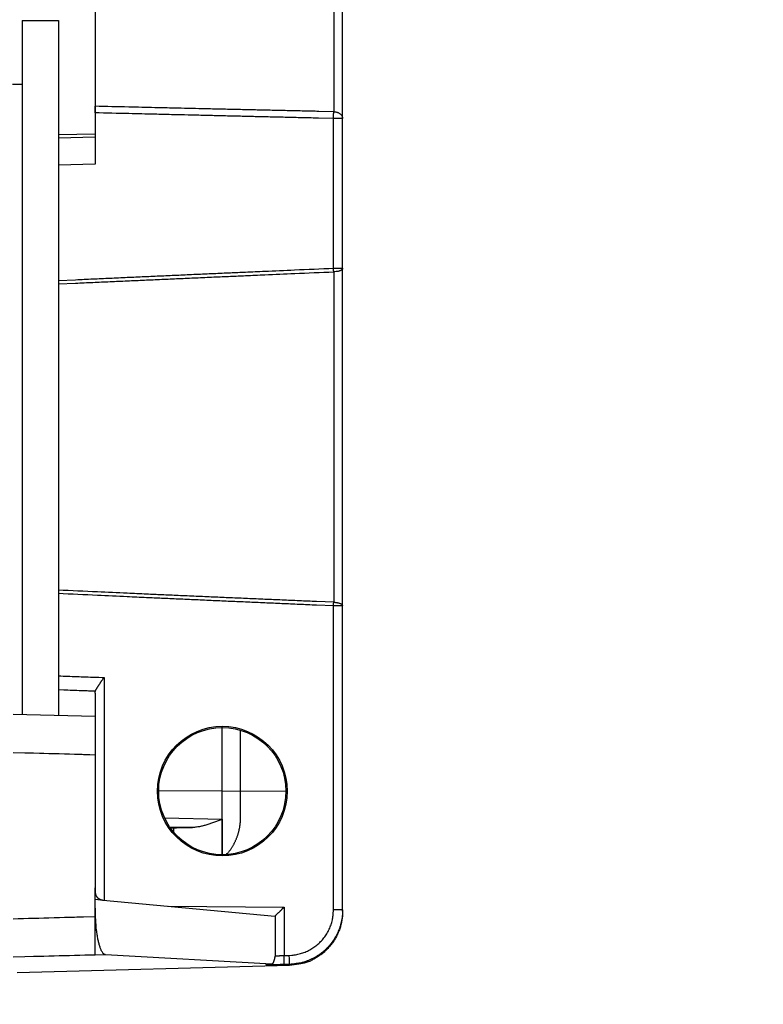
# Model space of a CAD drawing. Extents: x -295 to 421, y 7 to 760.
# Drawn here: x 264 to 278, y 42 to 61 of the extents above; entities that cross this region are included whole.
import ezdxf

# ---------------------------------------------------------------- set-up
doc = ezdxf.new("R2010")
doc.units = 0
doc.linetypes.add('CENTERLINE', pattern=[30, 24, -1.5, 3, -1.5])
for name, color, linetype in [('1', 7, 'CONTINUOUS'), ('204', 7, 'CONTINUOUS'), ('214', 7, 'CONTINUOUS')]:
    doc.layers.add(name, color=color, linetype=linetype)

msp = doc.modelspace()

# ---------------------------------------------------------------- linework, layer by layer
at = {"layer": '1', "color": 1, "linetype": 'CENTERLINE'}
for p, q in [((267.80274, 44.890017), (267.80274, 47.376862)), ((266.55391, 46.138894), (269.05161, 46.127985))]:
    msp.add_line(p, q, dxfattribs=at)
at = {"layer": '204', "color": 2, "linetype": 'CONTINUOUS'}
for p, q in [((265.35275, 62.175404), (265.35277, 58.783251)), ((270.11895, 59.082232), (270.11897, 61.811414)), ((263.94878, 60.967958), (263.94878, 47.606405)), ((263.94878, 60.967958), (264.64878, 60.967958)), ((264.64878, 60.967958), (264.6488, 47.588094)), ((263.76582, 59.742958), (263.94878, 59.742974)), ((269.94392, 56.19981), (269.94395, 59.082217)), ((270.11893, 56.19982), (270.11895, 59.082232)), ((265.35277, 58.783251), (264.64878, 58.764952)), ((265.35277, 58.783251), (265.35275, 58.727266)), ((265.35275, 58.727266), (265.35277, 58.204089)), ((270.11889, 49.694447), (270.11893, 56.19982)), ((269.94384, 43.840294), (269.94388, 49.694433)), ((270.11885, 43.840299), (270.11889, 49.694447)), ((265.52776, 48.3171), (265.52775, 44.027886)), ((265.35277, 48.013908), (265.35275, 47.569645)), ((263.77775, 47.610888), (265.35275, 47.569645)), ((265.35275, 47.569645), (265.35275, 46.823732)), ((268.15274, 45.608659), (268.15275, 47.301917)), ((265.35275, 46.823732), (265.35277, 44.183009)), ((266.69096, 45.61361), (267.798, 45.585357)), ((267.798, 45.585357), (267.798, 44.902994)), ((267.22778, 45.425022), (266.7918, 45.436157)), ((266.80243, 45.420869), (266.86078, 45.42289)), ((265.35277, 44.044339), (265.35277, 44.183009)), ((265.36301, 43.714836), (265.35277, 44.044339)), ((265.35277, 44.044339), (265.50853, 44.02968)), ((265.35277, 43.71457), (265.35277, 44.044339)), ((265.50853, 44.02968), (268.81061, 43.719139)), ((266.76108, 43.911894), (268.99093, 43.892533)), ((268.99093, 43.892533), (268.99093, 42.962775)), ((270.11885, 43.817384), (270.11885, 43.840299)), ((265.36301, 43.714836), (265.35277, 43.71457)), ((268.82039, 43.723251), (268.82039, 42.959044)), ((265.5575, 42.97671), (265.35277, 42.971342)), ((268.75281, 42.793074), (265.5575, 42.97671)), ((268.99093, 42.962775), (269.09187, 42.96544)), ((269.09648, 42.767563), (263.85689, 42.629996)), ((269.09648, 42.790523), (268.99554, 42.787895)), ((269.09648, 42.767563), (269.09648, 42.790523))]:
    msp.add_line(p, q, dxfattribs=at)
for points in [[(269.94703, 61.633413, 0.000004536), (269.94703, 61.583872, 0.0000044), (269.94703, 61.53224, 0.000003846), (269.94702, 61.47871, 0.000002944), (269.94702, 61.423335, 0.000002305), (269.94702, 61.366285, 0.000001786), (269.94702, 61.307584, 0.000001329), (269.94702, 61.247399, 0.000000842), (269.94702, 61.185772, 0.00000047), (269.94702, 61.122858, 0.000000117), (269.94702, 61.058707, -0.000000023), (269.94702, 60.993484), (269.94702, 60.92727, 0.000000006), (269.94702, 60.860222), (269.94702, 60.792432), (269.94702, 60.724048), (269.94702, 60.655169), (269.94702, 60.585936), (269.94701, 60.516458), (269.94701, 60.44686), (269.94701, 60.377257), (269.94701, 60.30777), (269.94701, 60.238529), (269.94701, 60.16964), (269.94701, 60.101244), (269.94701, 60.033457), (269.94701, 59.966435), (269.94701, 59.900204), (269.94701, 59.834899), (269.94701, 59.770862, -0.000000012), (269.94701, 59.708344, -0.000000132), (269.94701, 59.646331, -0.000000394), (269.94701, 59.584613, -0.000000326), (269.94701, 59.527431, 0.000000067), (269.94701, 59.476397, -0.000000828), (269.94701, 59.41498, -0.00000215), (269.947, 59.325958, -0.000001226), (269.947, 59.212701, -0.000000657)], [(44.286339, 43.409119, 63659.34), (44.263855, 43.410302, 0.000000385)], [(262.01814, 63.34567, 0.000076549), (262.01949, 62.085068, 0.000076067), (262.02124, 60.825139, 0.00007672), (262.02337, 59.564152, 0.000078271), (262.0259, 58.301558, 0.000076067), (262.02879, 57.044367, 0.000071052), (262.03204, 55.795044, 0.000078432), (262.03576, 54.526089, 0.000093514), (262.04004, 53.228082, 0.000071068), (262.04428, 52.009694, 0.000024502), (262.04831, 50.908416, 0.000100272), (262.05435, 49.495561, 0.000172689), (262.06477, 47.32149, 0.00008459), (262.0791, 44.475579, 0.000044876)], [(265.35277, 59.191721), (265.35279, 59.200542, 0.000143017), (265.35281, 59.209295, 0.000153937), (265.35282, 59.21798, 0.000147895), (265.35282, 59.226591, 0.000122438), (265.35282, 59.235106, 0.000104161), (265.35282, 59.243479, 0.000088791), (265.35282, 59.251677, 0.000073353), (265.35281, 59.25983, 0.000048356), (265.3528, 59.267964, 0.000037171), (265.3528, 59.275513, 0.000047727), (265.35279, 59.28226, -0.000010845), (265.35278, 59.290398, -0.000121388), (265.35277, 59.302212, -0.000073608), (265.35277, 59.317255, -0.00003553)], [(269.947, 59.212701), (269.65983, 59.219141, -0.000010494), (269.37271, 59.225591, -0.000010332), (269.08572, 59.232051, -0.000010494), (268.79843, 59.238529, -0.000010962), (268.51071, 59.245031, -0.000010794), (268.22415, 59.251518, -0.000010165), (267.9393, 59.257978, -0.000011437), (267.64987, 59.264557, -0.000013965), (267.35367, 59.271305, -0.000010611), (267.07559, 59.277649, -0.00000338), (266.82418, 59.28339, -0.000015471), (266.50131, 59.290795, -0.000027306), (266.00402, 59.302241, -0.000013394), (265.35277, 59.317255, -0.000007062)], [(269.94395, 59.082217), (269.65697, 59.088943, -0.000012813), (269.37005, 59.095682, -0.000012579), (269.08324, 59.102433, -0.000012813), (268.79614, 59.109205, -0.000013502), (268.50861, 59.116004, -0.000013361), (268.22224, 59.12279, -0.000012622), (267.93758, 59.129551, -0.000014301), (267.64834, 59.136439, -0.000017609), (267.35234, 59.143508, -0.000013384), (267.07444, 59.150154, -0.00000415), (266.82321, 59.156171, -0.000019732), (266.50055, 59.163938, -0.00003511), (266.00359, 59.175954, -0.000017239), (265.35277, 59.191721, -0.000009074)], [(269.94395, 59.082217), (269.94424, 59.094254, 0.000001642), (269.94452, 59.106281, 0.000001499), (269.9448, 59.118283, 0.000001641), (269.94508, 59.130351, 0.000002054), (269.94536, 59.14243, 0.000001688), (269.94562, 59.153696, 0.000000691), (269.94586, 59.163797, 0.000002461), (269.94613, 59.1756, 0.000004863), (269.94652, 59.192095, 0.000002889), (269.947, 59.212701, 0.000001683)], [(269.947, 59.212701), (269.96807, 59.211515, -0.025617081), (269.98921, 59.20828, -0.022783319), (270.0105, 59.202966, -0.023987429), (270.03137, 59.19527, -0.031423924), (270.05103, 59.184967, -0.028059172), (270.06877, 59.173686, -0.01502682), (270.08391, 59.162102, -0.039490654), (270.09705, 59.145423, -0.076604563), (270.10874, 59.118432, -0.046104531), (270.11895, 59.082217, -0.02555295)], [(270.11895, 59.082217), (270.11771, 59.082219, 0.001443191), (270.11366, 59.082221, 0.000081978), (270.10676, 59.082222, 0.000030828), (270.09659, 59.082223, 0.000019064), (270.08284, 59.082223, 0.000009231), (270.06769, 59.082224, 0.000003675), (270.05208, 59.082224, 0.000007437), (270.02953, 59.082223, 0.000008639), (269.993, 59.082221, 0.000003767), (269.94395, 59.082217, 0.00000189)], [(264.64878, 55.962824), (264.97974, 55.978097, -0.000048574), (265.31063, 55.993305, -0.000048511), (265.6414, 56.00844, -0.000048593), (265.9725, 56.023526, -0.000048575), (266.30411, 56.038571, -0.000046621), (266.63438, 56.053497, -0.000043173), (266.96268, 56.068274, -0.000046757), (267.29627, 56.083222, -0.00005438), (267.63765, 56.098449, -0.00004124), (267.95817, 56.112709, -0.000015237), (268.24793, 56.125572, -0.000056106), (268.62007, 56.141965, -0.000093753), (269.19327, 56.167053, -0.00004567), (269.94392, 56.19981, -0.000024352)], [(269.94392, 56.19981), (269.96521, 56.199811, -0.000002235), (269.98663, 56.199812, -0.000002017), (270.00826, 56.199813, -0.000002194), (270.02951, 56.199814, -0.000003068), (270.04957, 56.199814, -0.000003071), (270.06768, 56.199815, -0.000001823), (270.08314, 56.199815, -0.000005365), (270.09658, 56.199814, -0.000016975), (270.10853, 56.199812, -0.000024768), (270.11895, 56.19981, -0.000029609)], [(269.947, 56.129447), (269.94676, 56.134997, 0.000001837), (269.94651, 56.140612, 0.000001633), (269.94626, 56.146277, 0.000001741), (269.94601, 56.15211, 0.00000204), (269.94574, 56.15815, 0.000001527), (269.94549, 56.163864, 0.000000539), (269.94526, 56.169065, 0.000002093), (269.94497, 56.17579, 0.000003516), (269.94451, 56.18618, 0.000001707), (269.94392, 56.19981, 0.000000901)], [(270.11895, 56.19981), (270.11772, 56.191328, -0.083767081), (270.11375, 56.1828, -0.063533283), (270.107, 56.174189, -0.052096421), (270.09705, 56.165727, -0.049215434), (270.08357, 56.157722, -0.030403305), (270.06876, 56.150486, -0.01315817), (270.05349, 56.144291, -0.028523497), (270.03136, 56.138847, -0.036217862), (269.99538, 56.133892, -0.016352199), (269.947, 56.129447, -0.00827072)], [(264.64878, 55.896688), (264.97993, 55.911684, -0.000047228), (265.31102, 55.926616, -0.00004717), (265.64197, 55.941478, -0.000047246), (265.97326, 55.956292, -0.000047215), (266.30506, 55.971066, -0.000045308), (266.63553, 55.985724, -0.000041952), (266.96401, 56.000237, -0.000045423), (267.2978, 56.014918, -0.000052809), (267.63938, 56.029873, -0.000040047), (267.96008, 56.04388, -0.000014812), (268.25001, 56.056515, -0.000054454), (268.62238, 56.072618, -0.00009095), (269.19591, 56.097265, -0.000044302), (269.947, 56.129447, -0.000023624)], [(269.947, 56.129447), (269.94699, 55.913818, 0.000001491), (269.94699, 55.695801, 0.000001586), (269.94698, 55.475265, 0.000001427), (269.94698, 55.25252, 0.000001001), (269.94698, 55.027737, 0.000000679), (269.94698, 54.801182, 0.000000376), (269.94697, 54.572971, 0.000000176), (269.94697, 54.343363, 0.000000023), (269.94697, 54.11251, -0.00000003), (269.94697, 53.880664), (269.94697, 53.647994), (269.94697, 53.414711), (269.94696, 53.180993), (269.94696, 52.947132), (269.94696, 52.713354), (269.94696, 52.479552), (269.94696, 52.245838), (269.94696, 52.0136, 0.00000004), (269.94695, 51.783484), (269.94695, 51.550902, -0.000000155), (269.94695, 51.314464), (269.94695, 51.093084, 0.000000596), (269.94695, 50.893488, -0.000000728), (269.94695, 50.641748, -0.000002862), (269.94694, 50.260416, -0.000001547), (269.94692, 49.764834, -0.000000747)], [(269.94692, 49.764834), (269.61574, 49.778962, -0.000039897), (269.28462, 49.793139, -0.000039272), (268.95364, 49.807364, -0.000039898), (268.62233, 49.821657, -0.000041715), (268.29052, 49.836028, -0.000041096), (267.96005, 49.850392, -0.000038716), (267.63155, 49.864725, -0.000043594), (267.29777, 49.879354, -0.000053277), (266.9562, 49.894393, -0.000040483), (266.63551, 49.908546, -0.00001286), (266.34559, 49.92137, -0.000059094), (265.97325, 49.937977, -0.000104388), (265.39978, 49.963738, -0.00005121), (264.64878, 49.997581, -0.000026994)], [(269.94388, 49.694433), (269.61288, 49.708819, -0.000040574), (269.28196, 49.723256, -0.000039918), (268.95117, 49.73774, -0.000040574), (268.62004, 49.752294, -0.000042485), (268.28842, 49.766927, -0.000041889), (267.95814, 49.781554, -0.000039484), (267.62984, 49.796149, -0.00004451), (267.29625, 49.811045, -0.000054473), (266.95487, 49.82636, -0.000041394), (266.63436, 49.840772, -0.000013089), (266.34461, 49.85383, -0.000060539), (265.97249, 49.870743, -0.00010709), (265.39935, 49.896978, -0.000052544), (264.64878, 49.931445, -0.00002769)], [(269.94388, 49.694433), (269.94414, 49.70045, 0.000016409), (269.9444, 49.706451, 0.000015007), (269.94466, 49.712421, 0.000016466), (269.94492, 49.71847, 0.000019925), (269.94519, 49.724628, 0.000015429), (269.94544, 49.730402, 0.000005539), (269.94567, 49.735615, 0.00002188), (269.94595, 49.742162, 0.00003888), (269.94637, 49.752033, 0.000019846), (269.94692, 49.764834, 0.000010727)], [(270.11887, 49.694433), (270.11763, 49.694435, 0.001348878), (270.11358, 49.694436, 0.000076397), (270.10669, 49.694437, 0.00002872), (270.09652, 49.694438, 0.000017759), (270.08277, 49.694439, 0.000008598), (270.06762, 49.694439, 0.000003423), (270.05201, 49.694439, 0.000006926), (270.02946, 49.694438, 0.000008046), (269.99293, 49.694436, 0.000003508), (269.94388, 49.694433, 0.00000176)], [(269.94692, 49.764834), (269.96799, 49.764193, -0.013849061), (269.98913, 49.762446, -0.01249217), (270.01043, 49.759578, -0.013500177), (270.03129, 49.755425, -0.018523901), (270.05096, 49.749865, -0.017866995), (270.0687, 49.743779, -0.010189948), (270.08383, 49.737529, -0.028880482), (270.09698, 49.72853, -0.073150651), (270.10867, 49.713969, -0.061501163), (270.11887, 49.694433, -0.040125521)], [(264.64878, 48.346874), (264.69273, 48.345385), (264.73668, 48.343897, -0.000000024), (264.78062, 48.342408, -0.000000024), (264.82457, 48.34092, -0.000000024), (264.86853, 48.339431), (264.91247, 48.337942), (264.9564, 48.336455, -0.000000024), (265.00037, 48.334965, -0.000000029), (265.0444, 48.333474, -0.000000022), (265.08826, 48.331988), (265.13186, 48.330511, -0.000000029), (265.17616, 48.329011, -0.000000104), (265.2215, 48.327475), (265.26406, 48.326034, 0.000000312), (265.30254, 48.32473, -0.000000121), (265.35195, 48.323056, -0.000000998), (265.42807, 48.320478, -0.000000537), (265.52776, 48.3171, -0.000000242)], [(265.35909, 48.051831), (265.3634, 48.062985, -0.013531745), (265.36852, 48.07442, -0.013126181), (265.3745, 48.086145, -0.011160848), (265.3812, 48.098149, -0.008005319), (265.38853, 48.110438, -0.005830906), (265.39635, 48.122994, -0.004094939), (265.40458, 48.135823, -0.00265183), (265.41313, 48.148931, -0.001149276), (265.42192, 48.162332, 0.000157766), (265.43077, 48.175936, 0.001639461), (265.43958, 48.189715, 0.001456544), (265.44863, 48.203914, -0.000416718), (265.45803, 48.218586, -0.000353892), (265.46689, 48.232479, 0.001587936), (265.47493, 48.245128, -0.003793274), (265.48592, 48.261171, -0.010757366), (265.50379, 48.285485, -0.00544884), (265.52776, 48.3171, -0.002629336)], [(265.35909, 48.051831), (265.31469, 48.053344, -0.000001018), (265.2703, 48.054857, -0.000001046), (265.22593, 48.056369, -0.000001019), (265.18151, 48.057884, -0.000000922), (265.13703, 48.0594, -0.00000083), (265.09273, 48.060911, -0.000000734), (265.04869, 48.062413, -0.000000707), (265.00394, 48.063939, -0.000000687), (264.95814, 48.065501, -0.000000517), (264.91515, 48.066968, -0.000000301), (264.87628, 48.068294, -0.000000493), (264.82636, 48.069997, -0.000000527), (264.74947, 48.07262, -0.000000238), (264.64878, 48.076055, -0.000000143)], [(265.35277, 48.013908), (265.35279, 48.016289, -0.0052211), (265.35286, 48.018672, -0.005166445), (265.35298, 48.021056, -0.005189008), (265.35315, 48.023444, -0.005280739), (265.35338, 48.025836, -0.005116624), (265.35365, 48.028218, -0.004763934), (265.35396, 48.030585, -0.005250169), (265.35434, 48.032985, -0.006257484), (265.35478, 48.035438, -0.004731261), (265.35523, 48.037738, -0.001593894), (265.35566, 48.039816, -0.006687551), (265.35632, 48.042468, -0.011520244), (265.35748, 48.046528, -0.005602105), (265.35909, 48.051831, -0.002951577)], [(265.35277, 46.823715), (265.25432, 46.826496, 0.000001012), (265.15589, 46.829277, 0.000001064), (265.0575, 46.832056, 0.000001014), (264.95901, 46.834837, 0.000000846), (264.86037, 46.837623, 0.000000715), (264.76213, 46.840397, 0.000000602), (264.66448, 46.843154, 0.0000005), (264.56525, 46.845955, 0.000000345), (264.46371, 46.848821, 0.000000254), (264.36838, 46.851513, 0.000000286), (264.28219, 46.853946, -0.000000022), (264.1715, 46.85707, -0.000000553), (264.00102, 46.861883, -0.000000302), (263.77775, 46.868187, -0.000000133)], [(267.798, 45.585357), (267.76146, 45.571042, -0.001367831), (267.72486, 45.556906, -0.00111672), (267.68819, 45.542941, -0.001361991), (267.65145, 45.529245, -0.002173072), (267.6147, 45.515959, -0.002578702), (267.57816, 45.503181, -0.002714458), (267.54196, 45.49103, -0.003754875), (267.50541, 45.479519, -0.00570546), (267.46831, 45.468759, -0.004499574), (267.43359, 45.459066, -0.000626692), (267.4023, 45.450669, -0.008327139), (267.36311, 45.442629, -0.018139908), (267.30415, 45.43403, -0.009679423), (267.22778, 45.425022, -0.005123302)], [(267.88307, 44.905622), (267.89895, 44.923731, 0.005675135), (267.91442, 44.942186, 0.005688085), (267.92945, 44.961002, 0.005677251), (267.94406, 44.980152, 0.00565475), (267.95823, 44.999633, 0.005644128), (267.97195, 45.019421, 0.005638898), (267.98522, 45.039517, 0.005637714), (267.99802, 45.059896, 0.005640272), (268.01035, 45.080558, 0.00564806), (268.02221, 45.101478, 0.005661448), (268.03357, 45.122656, 0.005675813), (268.04445, 45.144069, 0.005691675), (268.05482, 45.165715, 0.005696382), (268.06469, 45.187577, 0.005686573), (268.07405, 45.209654, 0.005687184), (268.08291, 45.231931, 0.0056954), (268.09124, 45.254408, 0.005680312), (268.09907, 45.277059, 0.005644627), (268.10637, 45.299881, 0.005693405), (268.11316, 45.322891, 0.005810699), (268.11942, 45.346098, 0.005645996), (268.12516, 45.369354, 0.005271136), (268.13035, 45.392608, 0.005824524), (268.13502, 45.416378, 0.006960072), (268.13917, 45.440845, 0.005273898), (268.14274, 45.463892, 0.001776999), (268.14571, 45.484791, 0.007472293), (268.14828, 45.511824, 0.012906421), (268.15063, 45.553691, 0.006285009), (268.15274, 45.608659, 0.003312649)], [(266.86078, 45.42289), (266.873, 45.423275, -0.001374856), (266.88589, 45.423613, -0.0012559), (266.89948, 45.423904, -0.001111327), (266.91374, 45.424152, -0.000952366), (266.92869, 45.424357, -0.000826767), (266.94428, 45.424523, -0.000725845), (266.96053, 45.424651, -0.000635145), (266.97745, 45.424745, -0.000545127), (266.99506, 45.424806, -0.000483101), (267.01321, 45.424835, -0.000454567), (267.03186, 45.424833, -0.000355936), (267.05149, 45.424812, -0.000153047), (267.07231, 45.424774, -0.000296487), (267.09226, 45.424692, -0.000939237), (267.11065, 45.424556, 0.000048337), (267.13544, 45.4245, 0.002004833), (267.17505, 45.424665, 0.001025708), (267.22778, 45.425022, 0.000424308)], [(265.37748, 44.105054), (265.37443, 44.114955, -0.004898769), (265.37159, 44.12488, -0.004918613), (265.36896, 44.134829, -0.004960243), (265.36653, 44.14481, -0.005004882), (265.3643, 44.154826, -0.004843502), (265.36227, 44.164816, -0.004515768), (265.36045, 44.174759, -0.004939031), (265.35882, 44.18487, -0.005819436), (265.35738, 44.195222, -0.004440209), (265.35615, 44.204946, -0.00160349), (265.35514, 44.21374, -0.00614855), (265.35426, 44.225014, -0.010503126), (265.35347, 44.242346, -0.005166044), (265.35277, 44.265023, -0.002754592)], [(265.35277, 44.183009), (265.3532, 44.173797, 0.011126937), (265.35402, 44.165585, 0.016698517), (265.3553, 44.158452, 0.018348474), (265.3568, 44.152092, 0.009568148), (265.35836, 44.146243, 0.00589757), (265.35997, 44.140836, 0.009598215), (265.3617, 44.135877, 0.011149718), (265.36351, 44.131283, 0.009371791), (265.36537, 44.126995, 0.007964212), (265.36727, 44.122949, 0.006512292), (265.3692, 44.119113, 0.006099142), (265.37114, 44.115466, 0.006743353), (265.37311, 44.11201, 0.007032759), (265.3751, 44.108722, 0.006768992), (265.37712, 44.105592, 0.00635824), (265.37915, 44.102596, 0.005537988), (265.38119, 44.099723, 0.005291269), (265.38324, 44.096963, 0.00554341), (265.3853, 44.094316, 0.005612702), (265.38738, 44.091771, 0.005409455), (265.38946, 44.089327, 0.005269947), (265.39155, 44.086975, 0.005085114), (265.39364, 44.084714, 0.005043853), (265.39574, 44.082538, 0.005078838), (265.39784, 44.080447, 0.005078936), (265.39994, 44.078435, 0.004965563), (265.40205, 44.076499, 0.004818866), (265.40416, 44.07463, 0.004533653), (265.40627, 44.072825, 0.004262038), (265.40839, 44.071073, 0.003896815), (265.41051, 44.069373, 0.003799305), (265.41264, 44.067721, 0.003947958), (265.41477, 44.066121, 0.003976915), (265.41691, 44.064569, 0.003853346), (265.41905, 44.063064, 0.003690249), (265.4212, 44.0616, 0.003418481), (265.42335, 44.060176, 0.003315335), (265.4255, 44.058791, 0.003349957), (265.42766, 44.057444, 0.003366901), (265.42982, 44.056135, 0.003353045), (265.43198, 44.054865, 0.003350962), (265.43415, 44.05363, 0.003345485), (265.43632, 44.052434, 0.003345403), (265.43849, 44.051272, 0.003336403), (265.44067, 44.050148, 0.003293943), (265.44285, 44.049057, 0.003191514), (265.44502, 44.048, 0.003102226), (265.4472, 44.046974, 0.002992099), (265.44939, 44.04598, 0.002884503), (265.45157, 44.045014, 0.002742271), (265.45376, 44.044076, 0.002707583), (265.45594, 44.043166, 0.002767454), (265.45813, 44.042285, 0.002851817), (265.46032, 44.041432, 0.002975271), (265.46251, 44.04061, 0.003093608), (265.4647, 44.039819, 0.00322827), (265.46689, 44.039061, 0.003312617), (265.46908, 44.038334, 0.003357157), (265.47127, 44.037641, 0.003270306), (265.47347, 44.036977, 0.003015059), (265.47566, 44.036341, 0.00279938), (265.47785, 44.035731, 0.002566155), (265.48004, 44.035144, 0.002365703), (265.48224, 44.034578, 0.002130976), (265.48443, 44.034031, 0.001952377), (265.48662, 44.033503, 0.001820896), (265.48879, 44.032997, 0.002291176), (265.491, 44.032509, 0.003287939), (265.49326, 44.032039, 0.002535298), (265.49538, 44.031612, 0.000469018), (265.4973, 44.031236, 0.00434974), (265.49977, 44.03083, 0.008617194), (265.50356, 44.030306, 0.004311174), (265.50853, 44.02968, 0.002234531)], [(268.82039, 43.723251), (268.82529, 43.72943, -0.013988009), (268.83139, 43.736411, -0.010687525), (268.83876, 43.744232, -0.007494245), (268.84724, 43.752815, -0.004708278), (268.85672, 43.762119, -0.003113697), (268.86699, 43.771985, -0.002136287), (268.87793, 43.782359, -0.00121762), (268.88969, 43.793441, -0.000087035), (268.90224, 43.805286, -0.000029937), (268.91438, 43.816703, -0.000922983), (268.92564, 43.827265, 0.001705164), (268.94012, 43.841293, 0.005131002), (268.96217, 43.863355, 0.002633966), (268.99093, 43.892533, 0.001252735)], [(269.09187, 42.96544), (269.1401, 42.968094, 0.013606342), (269.18801, 42.973328, 0.013717462), (269.2356, 42.981254, 0.01366565), (269.28274, 42.991732, 0.013616503), (269.3292, 43.004824, 0.013660151), (269.37488, 43.020402, 0.013763238), (269.4196, 43.038538, 0.013808459), (269.46327, 43.059079, 0.013815017), (269.50571, 43.08206, 0.013768807), (269.54685, 43.1073, 0.013657686), (269.58652, 43.1348, 0.013630611), (269.62465, 43.164392, 0.013678802), (269.66105, 43.19608, 0.01370604), (269.69569, 43.229679, 0.01373036), (269.72836, 43.26517, 0.013836744), (269.75907, 43.30243, 0.01399631), (269.78764, 43.341429, 0.013568861), (269.81407, 43.381713, 0.012676908), (269.83819, 43.423124, 0.013962364), (269.86006, 43.466542, 0.016699742), (269.87952, 43.512256, 0.012830107), (269.89638, 43.555929, 0.004649306), (269.91042, 43.59603, 0.01781491), (269.9226, 43.648797, 0.030650726), (269.93377, 43.731363, 0.015019356), (269.94384, 43.840294, 0.007907821)], [(270.11883, 43.840294), (270.11718, 43.782351, -0.013608638), (270.11242, 43.724718, -0.013720617), (270.10443, 43.667378, -0.013668368), (270.09335, 43.610509, -0.013617178), (270.07912, 43.55436, -0.013659062), (270.06189, 43.499074, -0.01376028), (270.04155, 43.444852, -0.013804407), (270.0183, 43.391815, -0.01381045), (269.99208, 43.340177, -0.013764503), (269.96312, 43.290027, -0.01365452), (269.93139, 43.241573, -0.013628277), (269.89711, 43.194894, -0.013677209), (269.86026, 43.150213, -0.01370508), (269.82106, 43.107598, -0.013730101), (269.77952, 43.067276, -0.013837044), (269.73581, 43.029258, -0.01399733), (269.68993, 42.993742, -0.013570491), (269.64245, 42.960751, -0.012679239), (269.59355, 42.930503, -0.013965598), (269.54216, 42.90289, -0.016704054), (269.48794, 42.878095, -0.012834574), (269.43608, 42.85648, -0.004654553), (269.38843, 42.838372, -0.017817222), (269.32551, 42.822078, -0.030645237), (269.22683, 42.806059, -0.015016257), (269.09648, 42.790523, -0.007906712)], [(270.11883, 43.817373), (270.11549, 43.735477, -0.0188202), (270.10608, 43.65472, -0.019293059), (270.09033, 43.575084, -0.019249458), (270.06865, 43.496954, -0.019051195), (270.04102, 43.420922, -0.01899166), (270.00784, 43.34729, -0.018938289), (269.96905, 43.276537, -0.019233475), (269.92491, 43.208942, -0.019905614), (269.87533, 43.145049, -0.019454115), (269.82126, 43.085079, -0.018063867), (269.76301, 43.029526, -0.019492227), (269.69941, 42.978324, -0.022833489), (269.63013, 42.931881, -0.017347218), (269.56268, 42.890938, -0.005768463), (269.49975, 42.856222, -0.02440407), (269.4144, 42.825179, -0.044283917), (269.27805, 42.795536, -0.021894934), (269.09648, 42.767563, -0.011333849)], [(270.11883, 43.840294), (270.11759, 43.840295, 0.00053076), (270.11354, 43.840295, 0.000030075), (270.10665, 43.840296, 0.000011307), (270.09648, 43.840296, 0.000006991), (270.08273, 43.840296, 0.000003385), (270.06758, 43.840297, 0.000001348), (270.05197, 43.840297, 0.000002727), (270.02942, 43.840296, 0.000003168), (269.99289, 43.840295, 0.000001381), (269.94384, 43.840294, 0.000000693)], [(263.77775, 43.670898), (263.8762, 43.673627, 0.000000381), (263.97463, 43.676356, 0.000000418), (264.07301, 43.679084, 0.000000382), (264.1715, 43.681815, 0.000000263), (264.27014, 43.684551, 0.000000184), (264.36838, 43.687275, 0.000000128), (264.46603, 43.689983, 0.00000003), (264.56525, 43.692735, -0.000000132), (264.6668, 43.695551, -0.000000105), (264.76213, 43.698194, 0.000000097), (264.84832, 43.700584, -0.000000404), (264.95901, 43.703653, -0.000001041), (265.1295, 43.70838, -0.00000053), (265.35277, 43.71457, -0.000000263)], [(265.35277, 42.971342), (265.35279, 42.973891, -0.000769231), (265.35285, 42.979317, -0.000292668), (265.35294, 42.987745, -0.000013922), (265.35305, 42.999018, 0.000233055), (265.35318, 43.013205, 0.000288876), (265.35332, 43.03015, 0.000310982), (265.35345, 43.049932, 0.000324702), (265.35357, 43.072417, 0.000360743), (265.35367, 43.097679, 0.000342811), (265.35375, 43.125494, 0.000313349), (265.35379, 43.155838, 0.000272094), (265.3538, 43.188522, 0.000226887), (265.35379, 43.223486, 0.000198032), (265.35375, 43.260191, 0.00018794), (265.35367, 43.298452, 0.000161806), (265.35357, 43.339189, 0.000106236), (265.35345, 43.382743, 0.000081318), (265.35332, 43.424589, 0.000109758), (265.35319, 43.463222, -0.00006679), (265.35305, 43.515918, -0.000295374), (265.35291, 43.600925, -0.000142842), (265.35277, 43.71457, -0.000062537)], [(265.5575, 42.97671), (265.54579, 42.978853, -0.05902243), (265.53423, 42.983785, -0.05305585), (265.52282, 42.991623, -0.043752612), (265.51159, 43.002236, -0.035066182), (265.50054, 43.015722, -0.027621819), (265.48971, 43.031954, -0.022091132), (265.47909, 43.051032, -0.017726024), (265.46872, 43.072827, -0.014591355), (265.45861, 43.097435, -0.012087077), (265.44877, 43.124746, -0.010218039), (265.43921, 43.154862, -0.008748246), (265.42998, 43.187599, -0.007768199), (265.42115, 43.222866, -0.006660285), (265.41283, 43.2599, -0.005712392), (265.40513, 43.298317, -0.005850095), (265.39798, 43.339121, -0.006349179), (265.39137, 43.38277, -0.004425077), (265.3855, 43.424729, -0.001459675), (265.38049, 43.463463, -0.005797737), (265.37547, 43.516221, -0.008984953), (265.36959, 43.601236, -0.004026108), (265.36301, 43.714836, -0.002045587)], [(268.81061, 43.719139), (268.81123, 43.719102, 0.016409056), (268.81185, 43.719106, 0.016630761), (268.81247, 43.719153, 0.016726618), (268.81309, 43.71924, 0.016557351), (268.8137, 43.71937, 0.015598977), (268.81431, 43.719535, 0.014101135), (268.81492, 43.719738, 0.014728704), (268.81553, 43.719987, 0.016271783), (268.81616, 43.720286, 0.011732403), (268.81675, 43.720589, 0.00436764), (268.81728, 43.720882, 0.014786212), (268.81796, 43.721337, 0.021905424), (268.81901, 43.72214, 0.009672), (268.82039, 43.723251, 0.004954586)], [(265.35277, 42.971342), (265.25432, 42.968803, -0.000000799), (265.15589, 42.966265, -0.000000828), (265.0575, 42.963729, -0.0000008), (264.95901, 42.96119, -0.000000704), (264.86037, 42.958648, -0.00000062), (264.76213, 42.956116, -0.000000539), (264.66448, 42.9536, -0.000000497), (264.56525, 42.951043, -0.000000442), (264.46371, 42.948426, -0.000000331), (264.36838, 42.94597, -0.000000233), (264.28219, 42.94375, -0.00000024), (264.1715, 42.940898, -0.000000104), (264.00102, 42.936506, -0.000000032), (263.77775, 42.930754, -0.000000033)], [(268.82039, 42.959044), (268.81771, 42.946938, -0.002286832), (268.81492, 42.934807, -0.002192295), (268.81199, 42.922635, -0.002251257), (268.80896, 42.910516, -0.002547101), (268.80583, 42.898564, -0.002819999), (268.80262, 42.886853, -0.003114315), (268.79933, 42.875473, -0.003561043), (268.79598, 42.864494, -0.004260725), (268.79256, 42.854021, -0.004773207), (268.78912, 42.844121, -0.005105526), (268.78566, 42.834906, -0.007056419), (268.78213, 42.826413, -0.011334691), (268.77849, 42.818752, -0.010565543), (268.77508, 42.812027, -0.002198864), (268.772, 42.806357, -0.022186622), (268.76792, 42.801432, -0.071596466), (268.76143, 42.796998, -0.056008094), (268.75281, 42.793074, -0.034516168)], [(268.82039, 42.959044), (268.82343, 42.958764, 0.009624055), (268.8272, 42.958534, 0.00632078), (268.83174, 42.958354, 0.004350541), (268.83698, 42.958224, 0.003220702), (268.84293, 42.958145, 0.002490352), (268.84951, 42.958116, 0.002017902), (268.85673, 42.958139, 0.001695492), (268.86455, 42.958212, 0.001487764), (268.87297, 42.958339, 0.001268768), (268.88187, 42.958514, 0.00107924), (268.89123, 42.958738, 0.001053706), (268.90122, 42.95902, 0.001094733), (268.91191, 42.959365, 0.000759028), (268.92222, 42.959717, 0.000263536), (268.93175, 42.960059, 0.000952106), (268.94445, 42.960586, 0.001506688), (268.96445, 42.961506, 0.000702547), (268.99093, 42.962775, 0.000362798)], [(268.99554, 42.787895), (268.9955, 42.789517, 0.000272161), (268.99538, 42.79388, 0.000028158), (268.99519, 42.801023, 0.000011493), (268.99492, 42.811352, 0.000007376), (268.99456, 42.825166, 0.000003649), (268.99416, 42.840283, 0.000001457), (268.99375, 42.855801, 0.000002997), (268.99316, 42.878138, 0.00000352), (268.99221, 42.914282, 0.000001539), (268.99093, 42.962775, 0.000000773)], [(269.09648, 42.790523), (269.09643, 42.792148, -0.000482308), (269.09632, 42.796515, -0.000050087), (269.09613, 42.803662, -0.000020457), (269.09585, 42.813994, -0.000013133), (269.09549, 42.827812, -0.000006498), (269.09509, 42.842933, -0.000002595), (269.09468, 42.858454, -0.000005339), (269.09409, 42.880795, -0.00000627), (269.09314, 42.916943, -0.000002742), (269.09187, 42.96544, -0.000001378)], [(268.99554, 42.787895), (268.96956, 42.787229, -0.000356106), (268.94383, 42.786605, -0.000366393), (268.91834, 42.786025, -0.000371012), (268.89322, 42.785491, -0.000376824), (268.86867, 42.785008, -0.000392557), (268.8448, 42.784576, -0.000415348), (268.82177, 42.7842, -0.000449794), (268.79969, 42.78388, -0.00049828), (268.77874, 42.783623, -0.000558241), (268.75898, 42.783426, -0.000628425), (268.74059, 42.783293, -0.000717925), (268.72356, 42.783222, -0.000821336), (268.70804, 42.783214, -0.000977637), (268.69405, 42.783266, -0.001196969), (268.68171, 42.78338, -0.001545478), (268.67105, 42.783555, -0.002089446), (268.6622, 42.783791, -0.003065845), (268.65517, 42.784086, -0.004897562), (268.65009, 42.78444, -0.009410697), (268.64689, 42.784851, -0.023915625), (268.64566, 42.785317, -0.15292906), (268.64623, 42.78583, -0.44941637), (268.64863, 42.786387, -0.040704237), (268.65319, 42.787001, -0.014206809), (268.6601, 42.787678, -0.004974077), (268.66777, 42.788342, -0.001377575), (268.67571, 42.788965, -0.003834781), (268.68966, 42.789825, -0.003476745), (268.71579, 42.791214, -0.001131427), (268.75281, 42.793074, -0.0005096)], [(268.66904, 42.788124), (268.67035, 42.788263, -0.006537916), (268.6723, 42.788436, -0.002884799), (268.67493, 42.788646, -0.001633856), (268.67818, 42.788889, -0.001181553), (268.68204, 42.78916, -0.000866879), (268.68642, 42.789455, -0.00065827), (268.69128, 42.78977, -0.000661056), (268.69676, 42.790109, -0.000757978), (268.7029, 42.790473, -0.000481389), (268.70895, 42.790825, -0.000055839), (268.71465, 42.791151, -0.00075605), (268.72273, 42.791575, -0.001293521), (268.73605, 42.792224, -0.000562861), (268.75403, 42.793074, -0.00026763)]]:
    msp.add_lwpolyline(points, format="xyb", dxfattribs=at)
for radius in [1.248877, 1.225]:
    msp.add_circle((267.80274, 46.127985), radius, dxfattribs=at)
at = {"layer": '214', "color": 3, "linetype": 'CONTINUOUS'}
for p, q in [((264.64878, 58.708762), (265.35275, 58.727266)), ((265.35277, 58.204089), (264.64878, 58.185577)), ((266.86078, 45.42289), (266.86079, 45.344813))]:
    msp.add_line(p, q, dxfattribs=at)

doc.saveas('drawing.dxf')
